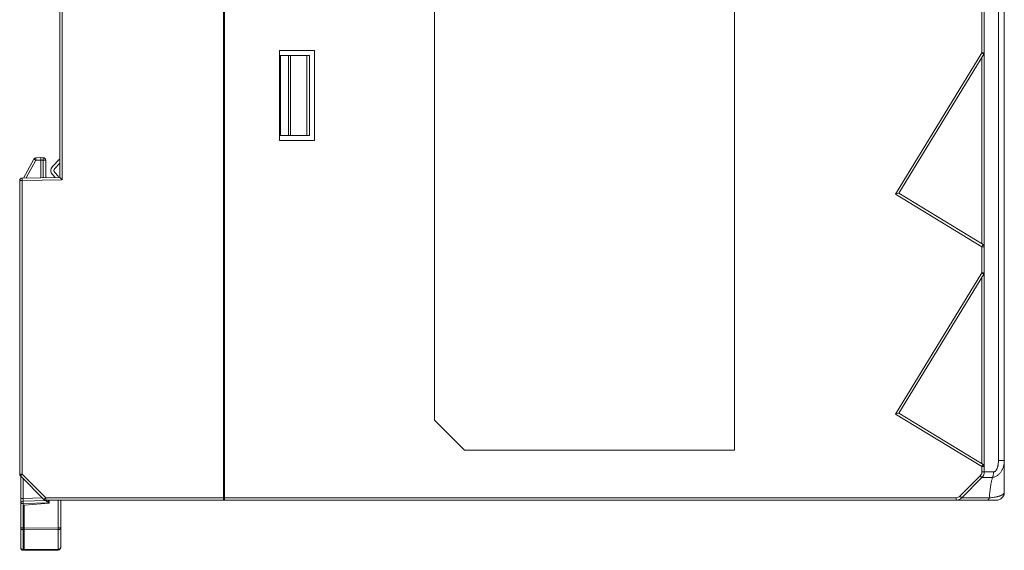
# Model space of a CAD drawing. Units: centimetres. Extents: x 13 to 310, y 2 to 212.
# Drawn here: x 66 to 165, y 75 to 128 of the extents above; entities that cross this region are included whole.
import ezdxf

# ---------------------------------------------------------------- set-up
doc = ezdxf.new("R2010")
doc.units = ezdxf.units.CM
doc.header["$MEASUREMENT"] = 0
doc.layers.add('06___PRT_ALL_SURFS', color=7, linetype='Continuous')

msp = doc.modelspace()

# ---------------------------------------------------------------- linework, layer by layer
at = {"layer": '06___PRT_ALL_SURFS', "lineweight": 9}
for points in [[(86.464, 79.567), (86.464, 79.567), (86.464, 179.567), (86.464, 179.567)], [(86.564, 79.567), (86.564, 79.567), (86.564, 179.567), (86.564, 179.567)], [(164.564, 80.367), (164.564, 80.367), (164.564, 178.767), (164.564, 178.767)], [(162.564, 176.735), (162.564, 176.735), (162.564, 82.398), (162.564, 82.398)], [(163.978, 83.541), (163.978, 83.541), (163.978, 175.592), (163.978, 175.592)], [(70.064, 147.267), (70.064, 147.267), (70.064, 111.867), (70.064, 111.867)], [(70.314, 147.512), (70.314, 147.512), (70.314, 111.621), (70.314, 111.621)], [(137.564, 84.567), (137.564, 84.567), (137.564, 141.567), (137.564, 141.567)], [(107.564, 138.567), (107.564, 138.567), (107.564, 87.567), (107.564, 87.567)], [(162.314, 129.021), (162.314, 129.021), (162.314, 124.33), (162.314, 124.33)], [(92.064, 124.567), (92.064, 124.567), (92.064, 115.567), (92.064, 115.567)], [(95.564, 124.567), (95.564, 124.567), (92.064, 124.567), (92.064, 124.567)], [(95.564, 115.567), (95.564, 115.567), (95.564, 124.567), (95.564, 124.567)], [(153.685, 110.194), (153.685, 110.194), (162.314, 124.33), (162.314, 124.33)], [(154.028, 110.277), (154.028, 110.277), (162.527, 124.2), (162.527, 124.2)], [(162.564, 124.33), (162.564, 124.33), (162.314, 124.33), (162.314, 124.33)], [(162.314, 124.33), (162.314, 124.33), (162.527, 124.2), (162.527, 124.2)], [(162.527, 124.2), (162.551, 124.239), (162.564, 124.284), (162.564, 124.33)], [(95.064, 124.067), (95.064, 124.067), (92.064, 124.067), (92.064, 124.067)], [(92.164, 124.067), (92.164, 124.067), (92.164, 116.067), (92.164, 116.067)], [(92.946, 116.067), (92.946, 116.067), (92.946, 124.067), (92.946, 124.067)], [(93.169, 116.067), (93.169, 116.067), (93.169, 124.067), (93.169, 124.067)], [(94.787, 124.067), (94.787, 124.067), (94.787, 116.067), (94.787, 116.067)], [(95.064, 124.067), (95.064, 124.067), (95.064, 116.067), (95.064, 116.067)], [(162.318, 123.858), (162.318, 123.858), (162.318, 105.217), (162.318, 105.217)], [(95.064, 116.067), (95.064, 116.067), (92.064, 116.067), (92.064, 116.067)], [(92.064, 115.567), (92.064, 115.567), (95.564, 115.567), (95.564, 115.567)], [(67.479, 113.702), (67.479, 113.702), (66.43, 111.803), (66.43, 111.803)], [(66.713, 111.808), (66.713, 111.808), (67.693, 113.582), (67.693, 113.582)], [(67.684, 113.831), (67.598, 113.827), (67.521, 113.778), (67.479, 113.703)], [(67.684, 113.831), (67.684, 113.831), (68.164, 113.856), (68.164, 113.856)], [(67.693, 113.582), (67.693, 113.582), (68.164, 113.606), (68.164, 113.606)], [(68.164, 113.856), (68.164, 113.856), (68.164, 111.833), (68.164, 111.833)], [(68.164, 113.856), (68.164, 113.856), (68.427, 113.842), (68.427, 113.842)], [(68.164, 113.606), (68.164, 113.606), (68.418, 113.593), (68.418, 113.593)], [(68.418, 111.838), (68.418, 111.838), (68.418, 113.593), (68.418, 113.593)], [(68.664, 113.593), (68.664, 113.593), (68.418, 113.593), (68.418, 113.593)], [(68.664, 113.593), (68.664, 113.726), (68.56, 113.835), (68.427, 113.842)], [(68.664, 113.593), (68.664, 113.593), (68.664, 111.842), (68.664, 111.842)], [(69.351, 112.967), (69.351, 112.967), (70.064, 113.725), (70.064, 113.725)], [(70.064, 113.287), (70.064, 113.287), (69.569, 112.762), (69.569, 112.762)], [(69.351, 112.967), (69.133, 112.736), (69.133, 112.376), (69.351, 112.145)], [(69.569, 112.762), (69.461, 112.646), (69.461, 112.466), (69.569, 112.351)], [(69.569, 112.351), (69.569, 112.351), (69.901, 111.998), (69.901, 111.998)], [(66.309, 111.801), (66.173, 111.799), (66.064, 111.688), (66.064, 111.551)], [(66.064, 82.17), (66.064, 82.17), (66.064, 111.551), (66.064, 111.551)], [(66.064, 111.551), (66.064, 111.551), (66.314, 111.551), (66.314, 111.551)], [(70.064, 111.867), (70.064, 111.867), (66.309, 111.801), (66.309, 111.801)], [(66.314, 111.551), (66.314, 111.551), (66.309, 111.801), (66.309, 111.801)], [(70.314, 111.621), (70.314, 111.621), (66.314, 111.551), (66.314, 111.551)], [(66.314, 82.17), (66.314, 82.17), (66.314, 111.551), (66.314, 111.551)], [(69.62, 111.859), (69.62, 111.859), (69.351, 112.145), (69.351, 112.145)], [(69.995, 111.866), (69.97, 111.914), (69.938, 111.959), (69.901, 111.998)], [(70.064, 111.867), (70.064, 111.867), (70.314, 111.621), (70.314, 111.621)], [(154.028, 110.277), (154.028, 110.277), (153.685, 110.194), (153.685, 110.194)], [(162.314, 104.926), (162.314, 104.926), (153.685, 110.194), (153.685, 110.194)], [(162.444, 105.14), (162.444, 105.14), (154.028, 110.277), (154.028, 110.277)], [(86.464, 108.015), (86.464, 108.015), (86.509, 108.016), (86.509, 108.016)], [(86.464, 107.514), (86.464, 107.514), (86.564, 107.518), (86.564, 107.518)], [(86.509, 108.016), (86.528, 108.017), (86.547, 108.018), (86.565, 108.019)], [(162.444, 105.14), (162.444, 105.14), (162.314, 104.926), (162.314, 104.926)], [(162.314, 104.926), (162.314, 104.926), (162.564, 104.926), (162.564, 104.926)], [(162.314, 104.926), (162.314, 104.926), (162.314, 102.33), (162.314, 102.33)], [(162.564, 104.926), (162.564, 105.013), (162.518, 105.094), (162.444, 105.14)], [(86.464, 102.619), (86.464, 102.619), (86.564, 102.616), (86.564, 102.616)], [(86.464, 102.119), (86.464, 102.119), (86.509, 102.117), (86.509, 102.117)], [(86.565, 102.114), (86.547, 102.115), (86.528, 102.116), (86.509, 102.117)], [(153.685, 88.194), (153.685, 88.194), (162.314, 102.33), (162.314, 102.33)], [(154.028, 88.277), (154.028, 88.277), (162.527, 102.2), (162.527, 102.2)], [(162.564, 102.33), (162.564, 102.33), (162.314, 102.33), (162.314, 102.33)], [(162.314, 102.33), (162.314, 102.33), (162.527, 102.2), (162.527, 102.2)], [(162.318, 101.858), (162.318, 101.858), (162.318, 83.217), (162.318, 83.217)], [(162.527, 102.2), (162.551, 102.239), (162.564, 102.284), (162.564, 102.33)], [(154.028, 88.277), (154.028, 88.277), (153.685, 88.194), (153.685, 88.194)], [(162.314, 82.926), (162.314, 82.926), (153.685, 88.194), (153.685, 88.194)], [(162.444, 83.14), (162.444, 83.14), (154.028, 88.277), (154.028, 88.277)], [(110.564, 84.567), (110.564, 84.567), (107.564, 87.567), (107.564, 87.567)], [(110.564, 84.567), (110.564, 84.567), (137.564, 84.567), (137.564, 84.567)], [(162.314, 82.926), (162.314, 82.926), (162.444, 83.14), (162.444, 83.14)], [(162.564, 82.926), (162.564, 82.926), (162.314, 82.926), (162.314, 82.926)], [(162.314, 82.926), (162.314, 82.926), (162.314, 82.398), (162.314, 82.398)], [(162.564, 82.926), (162.564, 83.013), (162.518, 83.094), (162.444, 83.14)], [(163.978, 83.541), (163.978, 83.541), (164.564, 83.541), (164.564, 83.541)], [(66.314, 82.17), (66.314, 82.17), (66.064, 82.17), (66.064, 82.17)], [(66.064, 82.17), (66.064, 82.104), (66.09, 82.04), (66.137, 81.993)], [(66.137, 81.993), (66.137, 81.993), (66.314, 82.17), (66.314, 82.17)], [(66.137, 81.993), (66.137, 81.993), (68.491, 79.64), (68.491, 79.64)], [(66.164, 81.967), (66.164, 81.967), (66.164, 74.812), (66.164, 74.812)], [(66.314, 82.17), (66.314, 82.17), (68.667, 79.817), (68.667, 79.817)], [(162.153, 82.009), (162.153, 82.009), (160.121, 79.978), (160.121, 79.978)], [(162.329, 81.832), (162.329, 81.832), (160.298, 79.801), (160.298, 79.801)], [(162.153, 82.009), (162.256, 82.112), (162.314, 82.252), (162.314, 82.398)], [(162.329, 81.832), (162.329, 81.832), (162.153, 82.009), (162.153, 82.009)], [(162.564, 82.398), (162.564, 82.398), (162.314, 82.398), (162.314, 82.398)], [(162.329, 81.832), (162.479, 81.982), (162.564, 82.186), (162.564, 82.398)], [(66.405, 81.725), (66.405, 81.725), (66.405, 79.727), (66.405, 79.727)], [(68.336, 79.794), (68.336, 79.794), (66.405, 79.727), (66.405, 79.727)], [(68.667, 79.817), (68.667, 79.817), (68.491, 79.64), (68.491, 79.64)], [(68.667, 79.567), (68.667, 79.567), (68.667, 79.817), (68.667, 79.817)], [(68.667, 79.817), (68.667, 79.817), (86.464, 79.817), (86.464, 79.817)], [(86.464, 80.667), (86.464, 80.667), (86.564, 80.667), (86.564, 80.667)], [(159.732, 79.817), (159.732, 79.817), (86.564, 79.817), (86.564, 79.817)], [(159.732, 79.817), (159.878, 79.817), (160.018, 79.875), (160.121, 79.978)], [(159.732, 79.567), (159.732, 79.567), (159.732, 79.817), (159.732, 79.817)], [(159.732, 79.567), (159.945, 79.567), (160.148, 79.651), (160.298, 79.801)], [(160.298, 79.801), (160.298, 79.801), (160.121, 79.978), (160.121, 79.978)], [(163.054, 79.801), (163.054, 79.801), (160.298, 79.801), (160.298, 79.801)], [(163.764, 79.567), (164.206, 79.567), (164.564, 79.925), (164.564, 80.367)], [(66.164, 79.727), (66.164, 79.727), (66.405, 79.727), (66.405, 79.727)], [(66.405, 79.477), (66.27, 79.472), (66.164, 79.362), (66.164, 79.227)], [(66.412, 79.227), (66.412, 79.227), (66.164, 79.227), (66.164, 79.227)], [(68.664, 79.556), (68.664, 79.556), (66.405, 79.477), (66.405, 79.477)], [(66.412, 79.227), (66.412, 79.227), (68.912, 79.314), (68.912, 79.314)], [(66.412, 79.227), (66.412, 79.227), (66.412, 76.795), (66.412, 76.795)], [(66.514, 79.07), (66.514, 79.07), (69.014, 79.288), (69.014, 79.288)], [(66.514, 79.07), (66.514, 79.07), (66.514, 76.788), (66.514, 76.788)], [(68.491, 79.64), (68.537, 79.593), (68.601, 79.567), (68.667, 79.567)], [(68.667, 79.567), (68.667, 79.567), (86.464, 79.567), (86.464, 79.567)], [(68.912, 79.567), (68.912, 79.567), (68.912, 79.314), (68.912, 79.314)], [(69.014, 79.567), (69.014, 79.567), (69.014, 79.288), (69.014, 79.288)], [(69.014, 79.288), (69.014, 79.288), (69.014, 79.288), (69.014, 79.288)], [(69.916, 76.8), (69.916, 76.8), (69.916, 79.567), (69.916, 79.567)], [(70.164, 79.567), (70.164, 79.567), (70.164, 74.836), (70.164, 74.836)], [(163.764, 79.567), (163.764, 79.567), (86.564, 79.567), (86.564, 79.567)], [(66.164, 76.795), (66.164, 76.795), (66.412, 76.795), (66.412, 76.795)], [(66.412, 76.795), (66.408, 76.736), (66.404, 76.677), (66.401, 76.618)], [(66.401, 76.618), (66.401, 76.618), (66.401, 74.635), (66.401, 74.635)], [(66.401, 76.618), (66.401, 76.618), (66.514, 76.611), (66.514, 76.611)], [(66.514, 76.788), (66.514, 76.788), (66.412, 76.795), (66.412, 76.795)], [(69.916, 76.8), (69.916, 76.8), (66.514, 76.788), (66.514, 76.788)], [(66.514, 76.611), (66.514, 76.611), (69.916, 76.623), (69.916, 76.623)], [(66.514, 76.611), (66.514, 76.611), (66.514, 74.629), (66.514, 74.629)], [(69.916, 76.8), (69.916, 76.8), (70.164, 76.8), (70.164, 76.8)], [(69.916, 76.623), (69.916, 76.682), (69.916, 76.741), (69.916, 76.8)], [(69.916, 74.659), (69.916, 74.659), (69.916, 76.623), (69.916, 76.623)], [(66.164, 74.812), (66.164, 74.679), (66.268, 74.569), (66.401, 74.562)], [(66.514, 74.629), (66.514, 74.629), (66.401, 74.635), (66.401, 74.635)], [(66.401, 74.562), (66.401, 74.562), (66.514, 74.556), (66.514, 74.556)], [(69.916, 74.659), (69.916, 74.659), (66.514, 74.629), (66.514, 74.629)], [(66.514, 74.556), (66.514, 74.556), (66.514, 74.629), (66.514, 74.629)], [(66.514, 74.556), (66.514, 74.556), (69.916, 74.586), (69.916, 74.586)], [(69.916, 74.586), (70.053, 74.587), (70.164, 74.699), (70.164, 74.836)]]:
    msp.add_open_spline(points, degree=3, dxfattribs=at)
for points, knots in [([(67.693, 113.582), (67.679, 113.589), (67.665, 113.597), (67.651, 113.605), (67.651, 113.605), (67.638, 113.612), (67.624, 113.62), (67.611, 113.627), (67.611, 113.627), (67.604, 113.631), (67.598, 113.634), (67.592, 113.638), (67.592, 113.638), (67.585, 113.641), (67.579, 113.645), (67.573, 113.648), (67.573, 113.648), (67.568, 113.651), (67.562, 113.654), (67.557, 113.658), (67.557, 113.658), (67.551, 113.661), (67.546, 113.663), (67.541, 113.666), (67.541, 113.666), (67.536, 113.669), (67.532, 113.672), (67.527, 113.674), (67.527, 113.674), (67.523, 113.677), (67.519, 113.679), (67.514, 113.681), (67.514, 113.681), (67.511, 113.683), (67.507, 113.686), (67.504, 113.688), (67.504, 113.688), (67.502, 113.688), (67.501, 113.689), (67.499, 113.69), (67.499, 113.69), (67.498, 113.691), (67.496, 113.692), (67.495, 113.693), (67.495, 113.693), (67.494, 113.693), (67.492, 113.694), (67.491, 113.695), (67.491, 113.695), (67.49, 113.695), (67.489, 113.696), (67.488, 113.697), (67.488, 113.697), (67.487, 113.697), (67.486, 113.698), (67.485, 113.698), (67.485, 113.698), (67.484, 113.699), (67.484, 113.699), (67.483, 113.7), (67.483, 113.7), (67.482, 113.7), (67.482, 113.701), (67.481, 113.701), (67.481, 113.701), (67.481, 113.701), (67.481, 113.701), (67.48, 113.701), (67.48, 113.701), (67.48, 113.701), (67.48, 113.702), (67.48, 113.702), (67.48, 113.702), (67.48, 113.702), (67.479, 113.702), (67.479, 113.702), (67.479, 113.702), (67.479, 113.702), (67.479, 113.702), (67.479, 113.702), (67.479, 113.702), (67.479, 113.702), (67.479, 113.702), (67.479, 113.702), (67.479, 113.702), (67.479, 113.702), (67.479, 113.702), (67.479, 113.702)], [0, 0, 0, 0, 0.043478, 0.043478, 0.043478, 0.043478, 0.086957, 0.086957, 0.086957, 0.086957, 0.130435, 0.130435, 0.130435, 0.130435, 0.173913, 0.173913, 0.173913, 0.173913, 0.217391, 0.217391, 0.217391, 0.217391, 0.26087, 0.26087, 0.26087, 0.26087, 0.304348, 0.304348, 0.304348, 0.304348, 0.347826, 0.347826, 0.347826, 0.347826, 0.391304, 0.391304, 0.391304, 0.391304, 0.434783, 0.434783, 0.434783, 0.434783, 0.478261, 0.478261, 0.478261, 0.478261, 0.521739, 0.521739, 0.521739, 0.521739, 0.565217, 0.565217, 0.565217, 0.565217, 0.608696, 0.608696, 0.608696, 0.608696, 0.652174, 0.652174, 0.652174, 0.652174, 0.695652, 0.695652, 0.695652, 0.695652, 0.73913, 0.73913, 0.73913, 0.73913, 0.782609, 0.782609, 0.782609, 0.782609, 0.826087, 0.826087, 0.826087, 0.826087, 0.869565, 0.869565, 0.869565, 0.869565, 0.913043, 0.913043, 0.913043, 0.913043, 1, 1, 1, 1]), ([(67.684, 113.831), (67.684, 113.831), (67.684, 113.831), (67.684, 113.831), (67.684, 113.831), (67.684, 113.831), (67.684, 113.831), (67.684, 113.831), (67.684, 113.831), (67.684, 113.83), (67.684, 113.83), (67.684, 113.83), (67.684, 113.83), (67.684, 113.829), (67.684, 113.829), (67.684, 113.828), (67.684, 113.828), (67.684, 113.828), (67.684, 113.827), (67.684, 113.826), (67.684, 113.826), (67.684, 113.825), (67.684, 113.824), (67.684, 113.824), (67.684, 113.824), (67.684, 113.822), (67.684, 113.821), (67.684, 113.82), (67.684, 113.82), (67.684, 113.819), (67.684, 113.818), (67.684, 113.816), (67.684, 113.816), (67.684, 113.815), (67.684, 113.813), (67.684, 113.812), (67.684, 113.812), (67.684, 113.809), (67.684, 113.805), (67.684, 113.802), (67.684, 113.802), (67.684, 113.797), (67.684, 113.793), (67.684, 113.789), (67.684, 113.789), (67.684, 113.784), (67.684, 113.779), (67.685, 113.774), (67.685, 113.774), (67.685, 113.769), (67.685, 113.763), (67.685, 113.758), (67.685, 113.758), (67.685, 113.752), (67.686, 113.746), (67.686, 113.74), (67.686, 113.74), (67.686, 113.733), (67.686, 113.727), (67.687, 113.72), (67.687, 113.72), (67.687, 113.713), (67.687, 113.706), (67.687, 113.699), (67.687, 113.699), (67.688, 113.692), (67.688, 113.684), (67.688, 113.677), (67.688, 113.677), (67.689, 113.661), (67.69, 113.646), (67.691, 113.63), (67.691, 113.63), (67.691, 113.614), (67.692, 113.598), (67.693, 113.582)], [0, 0, 0, 0, 0.05, 0.05, 0.05, 0.05, 0.1, 0.1, 0.1, 0.1, 0.15, 0.15, 0.15, 0.15, 0.2, 0.2, 0.2, 0.2, 0.25, 0.25, 0.25, 0.25, 0.3, 0.3, 0.3, 0.3, 0.35, 0.35, 0.35, 0.35, 0.4, 0.4, 0.4, 0.4, 0.45, 0.45, 0.45, 0.45, 0.5, 0.5, 0.5, 0.5, 0.55, 0.55, 0.55, 0.55, 0.6, 0.6, 0.6, 0.6, 0.65, 0.65, 0.65, 0.65, 0.7, 0.7, 0.7, 0.7, 0.75, 0.75, 0.75, 0.75, 0.8, 0.8, 0.8, 0.8, 0.85, 0.85, 0.85, 0.85, 0.9, 0.9, 0.9, 0.9, 1, 1, 1, 1]), ([(68.418, 113.593), (68.419, 113.609), (68.42, 113.625), (68.421, 113.641), (68.421, 113.641), (68.422, 113.657), (68.422, 113.673), (68.423, 113.688), (68.423, 113.688), (68.423, 113.696), (68.424, 113.703), (68.424, 113.71), (68.424, 113.71), (68.424, 113.717), (68.425, 113.724), (68.425, 113.732), (68.425, 113.732), (68.425, 113.738), (68.425, 113.745), (68.426, 113.751), (68.426, 113.751), (68.426, 113.757), (68.426, 113.763), (68.426, 113.769), (68.426, 113.769), (68.427, 113.775), (68.427, 113.78), (68.427, 113.786), (68.427, 113.786), (68.427, 113.791), (68.427, 113.795), (68.427, 113.8), (68.427, 113.8), (68.427, 113.804), (68.427, 113.809), (68.428, 113.813), (68.428, 113.813), (68.428, 113.816), (68.428, 113.82), (68.428, 113.823), (68.428, 113.823), (68.428, 113.825), (68.428, 113.826), (68.428, 113.828), (68.428, 113.828), (68.428, 113.829), (68.428, 113.83), (68.428, 113.832), (68.428, 113.832), (68.428, 113.833), (68.428, 113.834), (68.428, 113.835), (68.428, 113.835), (68.428, 113.836), (68.428, 113.837), (68.428, 113.838), (68.428, 113.838), (68.428, 113.838), (68.428, 113.839), (68.428, 113.84), (68.428, 113.84), (68.428, 113.84), (68.427, 113.841), (68.427, 113.841), (68.427, 113.841), (68.427, 113.841), (68.427, 113.842), (68.427, 113.842), (68.427, 113.842), (68.427, 113.842), (68.427, 113.842), (68.427, 113.842), (68.427, 113.842), (68.427, 113.842), (68.427, 113.842), (68.427, 113.842)], [0, 0, 0, 0, 0.05, 0.05, 0.05, 0.05, 0.1, 0.1, 0.1, 0.1, 0.15, 0.15, 0.15, 0.15, 0.2, 0.2, 0.2, 0.2, 0.25, 0.25, 0.25, 0.25, 0.3, 0.3, 0.3, 0.3, 0.35, 0.35, 0.35, 0.35, 0.4, 0.4, 0.4, 0.4, 0.45, 0.45, 0.45, 0.45, 0.5, 0.5, 0.5, 0.5, 0.55, 0.55, 0.55, 0.55, 0.6, 0.6, 0.6, 0.6, 0.65, 0.65, 0.65, 0.65, 0.7, 0.7, 0.7, 0.7, 0.75, 0.75, 0.75, 0.75, 0.8, 0.8, 0.8, 0.8, 0.85, 0.85, 0.85, 0.85, 0.9, 0.9, 0.9, 0.9, 1, 1, 1, 1]), ([(163.365, 81.832), (163.41, 81.839), (163.454, 81.848), (163.497, 81.859), (163.497, 81.859), (163.541, 81.871), (163.584, 81.885), (163.626, 81.902), (163.626, 81.902), (163.669, 81.919), (163.71, 81.939), (163.751, 81.96), (163.751, 81.96), (163.791, 81.982), (163.831, 82.007), (163.869, 82.033), (163.869, 82.033), (163.945, 82.086), (164.016, 82.148), (164.081, 82.216), (164.081, 82.216), (164.113, 82.25), (164.144, 82.286), (164.173, 82.323), (164.173, 82.323), (164.202, 82.36), (164.23, 82.399), (164.256, 82.439), (164.256, 82.439), (164.308, 82.519), (164.353, 82.603), (164.392, 82.691), (164.392, 82.691), (164.411, 82.735), (164.429, 82.78), (164.445, 82.825), (164.445, 82.825), (164.461, 82.87), (164.475, 82.917), (164.488, 82.963), (164.488, 82.963), (164.513, 83.057), (164.532, 83.152), (164.545, 83.249), (164.545, 83.249), (164.558, 83.346), (164.564, 83.443), (164.564, 83.541)], [0, 0, 0, 0, 0.076923, 0.076923, 0.076923, 0.076923, 0.153846, 0.153846, 0.153846, 0.153846, 0.230769, 0.230769, 0.230769, 0.230769, 0.307692, 0.307692, 0.307692, 0.307692, 0.384615, 0.384615, 0.384615, 0.384615, 0.461538, 0.461538, 0.461538, 0.461538, 0.538462, 0.538462, 0.538462, 0.538462, 0.615385, 0.615385, 0.615385, 0.615385, 0.692308, 0.692308, 0.692308, 0.692308, 0.769231, 0.769231, 0.769231, 0.769231, 0.846154, 0.846154, 0.846154, 0.846154, 1, 1, 1, 1]), ([(163.498, 82.398), (163.51, 82.398), (163.522, 82.399), (163.533, 82.401), (163.533, 82.401), (163.545, 82.403), (163.557, 82.406), (163.569, 82.41), (163.569, 82.41), (163.581, 82.415), (163.592, 82.42), (163.603, 82.426), (163.603, 82.426), (163.615, 82.432), (163.626, 82.438), (163.636, 82.446), (163.636, 82.446), (163.647, 82.454), (163.657, 82.462), (163.667, 82.471), (163.667, 82.471), (163.677, 82.48), (163.686, 82.489), (163.696, 82.499), (163.696, 82.499), (163.705, 82.509), (163.714, 82.52), (163.722, 82.53), (163.722, 82.53), (163.731, 82.541), (163.739, 82.552), (163.747, 82.563), (163.747, 82.563), (163.754, 82.575), (163.762, 82.587), (163.769, 82.598), (163.769, 82.598), (163.776, 82.61), (163.783, 82.622), (163.79, 82.635), (163.79, 82.635), (163.803, 82.659), (163.816, 82.684), (163.827, 82.71), (163.827, 82.71), (163.839, 82.736), (163.849, 82.762), (163.859, 82.788), (163.859, 82.788), (163.869, 82.815), (163.878, 82.842), (163.886, 82.869), (163.886, 82.869), (163.894, 82.896), (163.902, 82.923), (163.909, 82.95), (163.909, 82.95), (163.916, 82.978), (163.922, 83.005), (163.928, 83.033), (163.928, 83.033), (163.934, 83.061), (163.939, 83.089), (163.944, 83.117), (163.944, 83.117), (163.949, 83.145), (163.953, 83.173), (163.956, 83.201), (163.956, 83.201), (163.964, 83.257), (163.969, 83.314), (163.973, 83.371), (163.973, 83.371), (163.976, 83.427), (163.978, 83.484), (163.978, 83.541)], [0, 0, 0, 0, 0.05, 0.05, 0.05, 0.05, 0.1, 0.1, 0.1, 0.1, 0.15, 0.15, 0.15, 0.15, 0.2, 0.2, 0.2, 0.2, 0.25, 0.25, 0.25, 0.25, 0.3, 0.3, 0.3, 0.3, 0.35, 0.35, 0.35, 0.35, 0.4, 0.4, 0.4, 0.4, 0.45, 0.45, 0.45, 0.45, 0.5, 0.5, 0.5, 0.5, 0.55, 0.55, 0.55, 0.55, 0.6, 0.6, 0.6, 0.6, 0.65, 0.65, 0.65, 0.65, 0.7, 0.7, 0.7, 0.7, 0.75, 0.75, 0.75, 0.75, 0.8, 0.8, 0.8, 0.8, 0.85, 0.85, 0.85, 0.85, 0.9, 0.9, 0.9, 0.9, 1, 1, 1, 1]), ([(162.329, 81.832), (162.329, 81.832), (162.329, 81.832), (162.33, 81.832), (162.33, 81.832), (162.33, 81.832), (162.33, 81.832), (162.33, 81.832), (162.33, 81.832), (162.33, 81.832), (162.331, 81.832), (162.331, 81.832), (162.331, 81.832), (162.332, 81.832), (162.333, 81.832), (162.334, 81.832), (162.334, 81.832), (162.336, 81.832), (162.337, 81.832), (162.338, 81.832), (162.338, 81.832), (162.34, 81.832), (162.342, 81.832), (162.344, 81.832), (162.344, 81.832), (162.346, 81.832), (162.348, 81.832), (162.35, 81.832), (162.35, 81.832), (162.353, 81.832), (162.356, 81.832), (162.359, 81.832), (162.359, 81.832), (162.362, 81.832), (162.365, 81.832), (162.368, 81.832), (162.368, 81.832), (162.377, 81.832), (162.385, 81.833), (162.393, 81.833), (162.393, 81.833), (162.404, 81.833), (162.414, 81.833), (162.425, 81.833), (162.425, 81.833), (162.438, 81.833), (162.452, 81.833), (162.465, 81.833), (162.465, 81.833), (162.481, 81.833), (162.498, 81.832), (162.514, 81.832), (162.514, 81.832), (162.534, 81.832), (162.554, 81.832), (162.574, 81.832), (162.574, 81.832), (162.598, 81.832), (162.621, 81.832), (162.645, 81.832), (162.645, 81.832), (162.673, 81.832), (162.7, 81.832), (162.728, 81.832), (162.728, 81.832), (162.744, 81.832), (162.759, 81.832), (162.775, 81.832), (162.775, 81.832), (162.791, 81.832), (162.808, 81.832), (162.825, 81.832), (162.825, 81.832), (162.843, 81.832), (162.861, 81.832), (162.879, 81.832), (162.879, 81.832), (162.898, 81.832), (162.917, 81.832), (162.937, 81.832), (162.937, 81.832), (162.979, 81.832), (163.021, 81.832), (163.064, 81.832), (163.064, 81.832), (163.112, 81.832), (163.159, 81.832), (163.207, 81.832), (163.207, 81.832), (163.26, 81.832), (163.312, 81.832), (163.365, 81.832)], [0, 0, 0, 0, 0.041667, 0.041667, 0.041667, 0.041667, 0.083333, 0.083333, 0.083333, 0.083333, 0.125, 0.125, 0.125, 0.125, 0.166667, 0.166667, 0.166667, 0.166667, 0.208333, 0.208333, 0.208333, 0.208333, 0.25, 0.25, 0.25, 0.25, 0.291667, 0.291667, 0.291667, 0.291667, 0.333333, 0.333333, 0.333333, 0.333333, 0.375, 0.375, 0.375, 0.375, 0.416667, 0.416667, 0.416667, 0.416667, 0.458333, 0.458333, 0.458333, 0.458333, 0.5, 0.5, 0.5, 0.5, 0.541667, 0.541667, 0.541667, 0.541667, 0.583333, 0.583333, 0.583333, 0.583333, 0.625, 0.625, 0.625, 0.625, 0.666667, 0.666667, 0.666667, 0.666667, 0.708333, 0.708333, 0.708333, 0.708333, 0.75, 0.75, 0.75, 0.75, 0.791667, 0.791667, 0.791667, 0.791667, 0.833333, 0.833333, 0.833333, 0.833333, 0.875, 0.875, 0.875, 0.875, 0.916667, 0.916667, 0.916667, 0.916667, 1, 1, 1, 1]), ([(162.564, 82.398), (162.564, 82.398), (162.564, 82.398), (162.564, 82.398), (162.564, 82.398), (162.565, 82.398), (162.565, 82.398), (162.566, 82.398), (162.566, 82.398), (162.566, 82.398), (162.567, 82.398), (162.568, 82.398), (162.568, 82.398), (162.569, 82.397), (162.57, 82.397), (162.572, 82.397), (162.572, 82.397), (162.573, 82.397), (162.575, 82.397), (162.576, 82.397), (162.576, 82.397), (162.578, 82.397), (162.58, 82.397), (162.582, 82.397), (162.582, 82.397), (162.585, 82.397), (162.587, 82.397), (162.589, 82.398), (162.589, 82.398), (162.592, 82.398), (162.595, 82.398), (162.598, 82.398), (162.598, 82.398), (162.605, 82.398), (162.612, 82.398), (162.62, 82.398), (162.62, 82.398), (162.629, 82.398), (162.638, 82.399), (162.648, 82.399), (162.648, 82.399), (162.66, 82.399), (162.671, 82.399), (162.683, 82.398), (162.683, 82.398), (162.698, 82.398), (162.712, 82.398), (162.727, 82.398), (162.727, 82.398), (162.744, 82.398), (162.762, 82.398), (162.78, 82.398), (162.78, 82.398), (162.801, 82.398), (162.822, 82.398), (162.843, 82.398), (162.843, 82.398), (162.867, 82.398), (162.892, 82.398), (162.917, 82.398), (162.917, 82.398), (162.931, 82.398), (162.945, 82.398), (162.958, 82.398), (162.958, 82.398), (162.974, 82.398), (162.989, 82.398), (163.004, 82.398), (163.004, 82.398), (163.037, 82.398), (163.071, 82.398), (163.104, 82.398), (163.104, 82.398), (163.143, 82.398), (163.181, 82.398), (163.22, 82.398), (163.22, 82.398), (163.264, 82.398), (163.308, 82.398), (163.352, 82.398), (163.352, 82.398), (163.4, 82.398), (163.449, 82.398), (163.498, 82.398)], [0, 0, 0, 0, 0.045455, 0.045455, 0.045455, 0.045455, 0.090909, 0.090909, 0.090909, 0.090909, 0.136364, 0.136364, 0.136364, 0.136364, 0.181818, 0.181818, 0.181818, 0.181818, 0.227273, 0.227273, 0.227273, 0.227273, 0.272727, 0.272727, 0.272727, 0.272727, 0.318182, 0.318182, 0.318182, 0.318182, 0.363636, 0.363636, 0.363636, 0.363636, 0.409091, 0.409091, 0.409091, 0.409091, 0.454545, 0.454545, 0.454545, 0.454545, 0.5, 0.5, 0.5, 0.5, 0.545455, 0.545455, 0.545455, 0.545455, 0.590909, 0.590909, 0.590909, 0.590909, 0.636364, 0.636364, 0.636364, 0.636364, 0.681818, 0.681818, 0.681818, 0.681818, 0.727273, 0.727273, 0.727273, 0.727273, 0.772727, 0.772727, 0.772727, 0.772727, 0.818182, 0.818182, 0.818182, 0.818182, 0.863636, 0.863636, 0.863636, 0.863636, 0.909091, 0.909091, 0.909091, 0.909091, 1, 1, 1, 1]), ([(163.365, 81.832), (163.344, 81.749), (163.324, 81.665), (163.305, 81.58), (163.305, 81.58), (163.296, 81.538), (163.288, 81.496), (163.279, 81.454), (163.279, 81.454), (163.271, 81.412), (163.263, 81.37), (163.255, 81.328), (163.255, 81.328), (163.247, 81.286), (163.239, 81.244), (163.232, 81.201), (163.232, 81.201), (163.225, 81.159), (163.217, 81.117), (163.211, 81.075), (163.211, 81.075), (163.204, 81.032), (163.197, 80.99), (163.19, 80.948), (163.19, 80.948), (163.184, 80.905), (163.178, 80.863), (163.172, 80.821), (163.172, 80.821), (163.159, 80.736), (163.148, 80.651), (163.137, 80.566), (163.137, 80.566), (163.126, 80.482), (163.116, 80.397), (163.106, 80.312), (163.106, 80.312), (163.087, 80.142), (163.07, 79.971), (163.054, 79.801)], [0, 0, 0, 0, 0.090909, 0.090909, 0.090909, 0.090909, 0.181818, 0.181818, 0.181818, 0.181818, 0.272727, 0.272727, 0.272727, 0.272727, 0.363636, 0.363636, 0.363636, 0.363636, 0.454545, 0.454545, 0.454545, 0.454545, 0.545455, 0.545455, 0.545455, 0.545455, 0.636364, 0.636364, 0.636364, 0.636364, 0.727273, 0.727273, 0.727273, 0.727273, 0.818182, 0.818182, 0.818182, 0.818182, 1, 1, 1, 1]), ([(163.498, 82.398), (163.498, 82.346), (163.495, 82.294), (163.489, 82.242), (163.489, 82.242), (163.483, 82.192), (163.475, 82.141), (163.463, 82.092), (163.463, 82.092), (163.452, 82.045), (163.438, 81.999), (163.421, 81.954), (163.421, 81.954), (163.413, 81.932), (163.405, 81.911), (163.395, 81.891), (163.395, 81.891), (163.386, 81.871), (163.376, 81.851), (163.365, 81.832)], [0, 0, 0, 0, 0.166667, 0.166667, 0.166667, 0.166667, 0.333333, 0.333333, 0.333333, 0.333333, 0.5, 0.5, 0.5, 0.5, 0.666667, 0.666667, 0.666667, 0.666667, 1, 1, 1, 1]), ([(162.858, 79.567), (162.867, 79.567), (162.876, 79.568), (162.885, 79.571), (162.885, 79.571), (162.895, 79.573), (162.904, 79.577), (162.912, 79.582), (162.912, 79.582), (162.922, 79.587), (162.93, 79.594), (162.939, 79.601), (162.939, 79.601), (162.948, 79.609), (162.956, 79.618), (162.964, 79.628), (162.964, 79.628), (162.973, 79.638), (162.981, 79.649), (162.989, 79.661), (162.989, 79.661), (162.997, 79.674), (163.005, 79.688), (163.012, 79.702), (163.012, 79.702), (163.02, 79.717), (163.027, 79.732), (163.034, 79.748), (163.034, 79.748), (163.041, 79.766), (163.048, 79.783), (163.054, 79.801)], [0, 0, 0, 0, 0.111111, 0.111111, 0.111111, 0.111111, 0.222222, 0.222222, 0.222222, 0.222222, 0.333333, 0.333333, 0.333333, 0.333333, 0.444444, 0.444444, 0.444444, 0.444444, 0.555556, 0.555556, 0.555556, 0.555556, 0.666667, 0.666667, 0.666667, 0.666667, 0.777778, 0.777778, 0.777778, 0.777778, 1, 1, 1, 1]), ([(164.564, 80.367), (164.564, 80.359), (164.563, 80.352), (164.562, 80.344), (164.562, 80.344), (164.561, 80.337), (164.56, 80.329), (164.558, 80.322), (164.558, 80.322), (164.554, 80.306), (164.547, 80.291), (164.54, 80.277), (164.54, 80.277), (164.531, 80.261), (164.521, 80.246), (164.509, 80.233), (164.509, 80.233), (164.497, 80.217), (164.482, 80.202), (164.467, 80.189), (164.467, 80.189), (164.45, 80.173), (164.432, 80.159), (164.413, 80.146), (164.413, 80.146), (164.391, 80.13), (164.369, 80.116), (164.346, 80.103), (164.346, 80.103), (164.321, 80.089), (164.295, 80.075), (164.268, 80.063), (164.268, 80.063), (164.238, 80.048), (164.208, 80.035), (164.177, 80.023), (164.177, 80.023), (164.143, 80.01), (164.109, 79.997), (164.075, 79.986), (164.075, 79.986), (164.037, 79.973), (163.999, 79.961), (163.96, 79.95), (163.96, 79.95), (163.919, 79.938), (163.877, 79.927), (163.835, 79.917), (163.835, 79.917), (163.789, 79.906), (163.743, 79.896), (163.698, 79.887), (163.698, 79.887), (163.597, 79.866), (163.495, 79.85), (163.393, 79.836), (163.393, 79.836), (163.338, 79.829), (163.282, 79.822), (163.227, 79.816), (163.227, 79.816), (163.169, 79.81), (163.112, 79.805), (163.054, 79.801)], [0, 0, 0, 0, 0.058824, 0.058824, 0.058824, 0.058824, 0.117647, 0.117647, 0.117647, 0.117647, 0.176471, 0.176471, 0.176471, 0.176471, 0.235294, 0.235294, 0.235294, 0.235294, 0.294118, 0.294118, 0.294118, 0.294118, 0.352941, 0.352941, 0.352941, 0.352941, 0.411765, 0.411765, 0.411765, 0.411765, 0.470588, 0.470588, 0.470588, 0.470588, 0.529412, 0.529412, 0.529412, 0.529412, 0.588235, 0.588235, 0.588235, 0.588235, 0.647059, 0.647059, 0.647059, 0.647059, 0.705882, 0.705882, 0.705882, 0.705882, 0.764706, 0.764706, 0.764706, 0.764706, 0.823529, 0.823529, 0.823529, 0.823529, 0.882353, 0.882353, 0.882353, 0.882353, 1, 1, 1, 1]), ([(66.405, 79.477), (66.405, 79.477), (66.405, 79.477), (66.405, 79.477), (66.405, 79.477), (66.404, 79.478), (66.404, 79.478), (66.404, 79.478), (66.404, 79.478), (66.404, 79.478), (66.404, 79.478), (66.404, 79.478), (66.404, 79.478), (66.404, 79.479), (66.404, 79.479), (66.404, 79.48), (66.404, 79.48), (66.404, 79.481), (66.404, 79.481), (66.403, 79.482), (66.403, 79.482), (66.403, 79.484), (66.403, 79.486), (66.403, 79.488), (66.403, 79.488), (66.403, 79.491), (66.402, 79.494), (66.402, 79.497), (66.402, 79.497), (66.402, 79.5), (66.402, 79.504), (66.402, 79.508), (66.402, 79.508), (66.402, 79.512), (66.402, 79.516), (66.402, 79.52), (66.402, 79.52), (66.402, 79.525), (66.402, 79.53), (66.402, 79.535), (66.402, 79.535), (66.401, 79.54), (66.401, 79.545), (66.401, 79.551), (66.401, 79.551), (66.401, 79.557), (66.401, 79.563), (66.402, 79.569), (66.402, 79.569), (66.402, 79.575), (66.402, 79.582), (66.402, 79.588), (66.402, 79.588), (66.402, 79.602), (66.402, 79.616), (66.402, 79.63), (66.402, 79.63), (66.403, 79.646), (66.403, 79.662), (66.403, 79.677), (66.403, 79.677), (66.404, 79.694), (66.404, 79.71), (66.405, 79.727)], [0, 0, 0, 0, 0.058824, 0.058824, 0.058824, 0.058824, 0.117647, 0.117647, 0.117647, 0.117647, 0.176471, 0.176471, 0.176471, 0.176471, 0.235294, 0.235294, 0.235294, 0.235294, 0.294118, 0.294118, 0.294118, 0.294118, 0.352941, 0.352941, 0.352941, 0.352941, 0.411765, 0.411765, 0.411765, 0.411765, 0.470588, 0.470588, 0.470588, 0.470588, 0.529412, 0.529412, 0.529412, 0.529412, 0.588235, 0.588235, 0.588235, 0.588235, 0.647059, 0.647059, 0.647059, 0.647059, 0.705882, 0.705882, 0.705882, 0.705882, 0.764706, 0.764706, 0.764706, 0.764706, 0.823529, 0.823529, 0.823529, 0.823529, 0.882353, 0.882353, 0.882353, 0.882353, 1, 1, 1, 1]), ([(66.405, 79.477), (66.405, 79.477), (66.405, 79.477), (66.405, 79.477), (66.405, 79.477), (66.405, 79.477), (66.405, 79.477), (66.405, 79.477), (66.405, 79.477), (66.405, 79.477), (66.405, 79.476), (66.405, 79.476), (66.405, 79.476), (66.405, 79.476), (66.405, 79.476), (66.405, 79.476), (66.405, 79.476), (66.405, 79.476), (66.405, 79.475), (66.405, 79.475), (66.405, 79.475), (66.405, 79.475), (66.405, 79.475), (66.405, 79.474), (66.405, 79.474), (66.405, 79.474), (66.405, 79.473), (66.405, 79.472), (66.405, 79.472), (66.405, 79.471), (66.405, 79.47), (66.405, 79.469), (66.405, 79.469), (66.405, 79.468), (66.405, 79.467), (66.405, 79.466), (66.405, 79.466), (66.405, 79.465), (66.405, 79.464), (66.405, 79.462), (66.405, 79.462), (66.405, 79.461), (66.405, 79.459), (66.405, 79.458), (66.405, 79.458), (66.405, 79.456), (66.405, 79.455), (66.405, 79.453), (66.405, 79.453), (66.405, 79.451), (66.405, 79.449), (66.405, 79.447), (66.405, 79.447), (66.405, 79.443), (66.405, 79.439), (66.405, 79.435), (66.405, 79.435), (66.405, 79.43), (66.405, 79.425), (66.406, 79.42), (66.406, 79.42), (66.406, 79.415), (66.406, 79.409), (66.406, 79.404), (66.406, 79.404), (66.406, 79.398), (66.406, 79.392), (66.407, 79.386), (66.407, 79.386), (66.407, 79.379), (66.407, 79.373), (66.407, 79.366), (66.407, 79.366), (66.407, 79.359), (66.407, 79.352), (66.408, 79.345), (66.408, 79.345), (66.408, 79.337), (66.408, 79.33), (66.408, 79.323), (66.408, 79.323), (66.409, 79.307), (66.409, 79.291), (66.41, 79.276), (66.41, 79.276), (66.41, 79.259), (66.411, 79.243), (66.412, 79.227)], [0, 0, 0, 0, 0.043478, 0.043478, 0.043478, 0.043478, 0.086957, 0.086957, 0.086957, 0.086957, 0.130435, 0.130435, 0.130435, 0.130435, 0.173913, 0.173913, 0.173913, 0.173913, 0.217391, 0.217391, 0.217391, 0.217391, 0.26087, 0.26087, 0.26087, 0.26087, 0.304348, 0.304348, 0.304348, 0.304348, 0.347826, 0.347826, 0.347826, 0.347826, 0.391304, 0.391304, 0.391304, 0.391304, 0.434783, 0.434783, 0.434783, 0.434783, 0.478261, 0.478261, 0.478261, 0.478261, 0.521739, 0.521739, 0.521739, 0.521739, 0.565217, 0.565217, 0.565217, 0.565217, 0.608696, 0.608696, 0.608696, 0.608696, 0.652174, 0.652174, 0.652174, 0.652174, 0.695652, 0.695652, 0.695652, 0.695652, 0.73913, 0.73913, 0.73913, 0.73913, 0.782609, 0.782609, 0.782609, 0.782609, 0.826087, 0.826087, 0.826087, 0.826087, 0.869565, 0.869565, 0.869565, 0.869565, 0.913043, 0.913043, 0.913043, 0.913043, 1, 1, 1, 1]), ([(68.664, 79.556), (68.664, 79.556), (68.664, 79.556), (68.664, 79.556), (68.664, 79.556), (68.664, 79.556), (68.664, 79.556), (68.664, 79.556), (68.664, 79.556), (68.664, 79.556), (68.664, 79.556), (68.664, 79.556), (68.664, 79.556), (68.664, 79.556), (68.664, 79.556), (68.664, 79.556), (68.664, 79.556), (68.664, 79.555), (68.664, 79.555), (68.665, 79.555), (68.665, 79.555), (68.665, 79.555), (68.665, 79.555), (68.665, 79.554), (68.665, 79.554), (68.665, 79.554), (68.666, 79.554), (68.666, 79.554), (68.666, 79.554), (68.666, 79.553), (68.666, 79.553), (68.667, 79.553), (68.667, 79.553), (68.667, 79.552), (68.668, 79.552), (68.668, 79.552), (68.668, 79.552), (68.668, 79.551), (68.669, 79.551), (68.669, 79.55), (68.669, 79.55), (68.67, 79.549), (68.671, 79.548), (68.672, 79.547), (68.672, 79.547), (68.673, 79.546), (68.674, 79.545), (68.676, 79.544), (68.676, 79.544), (68.677, 79.543), (68.678, 79.541), (68.68, 79.54), (68.68, 79.54), (68.681, 79.538), (68.683, 79.537), (68.684, 79.535), (68.684, 79.535), (68.686, 79.534), (68.688, 79.532), (68.689, 79.53), (68.689, 79.53), (68.691, 79.529), (68.693, 79.527), (68.695, 79.525), (68.695, 79.525), (68.699, 79.521), (68.703, 79.517), (68.707, 79.513), (68.707, 79.513), (68.711, 79.509), (68.716, 79.504), (68.72, 79.5), (68.72, 79.5), (68.725, 79.495), (68.73, 79.49), (68.735, 79.485)], [0, 0, 0, 0, 0.05, 0.05, 0.05, 0.05, 0.1, 0.1, 0.1, 0.1, 0.15, 0.15, 0.15, 0.15, 0.2, 0.2, 0.2, 0.2, 0.25, 0.25, 0.25, 0.25, 0.3, 0.3, 0.3, 0.3, 0.35, 0.35, 0.35, 0.35, 0.4, 0.4, 0.4, 0.4, 0.45, 0.45, 0.45, 0.45, 0.5, 0.5, 0.5, 0.5, 0.55, 0.55, 0.55, 0.55, 0.6, 0.6, 0.6, 0.6, 0.65, 0.65, 0.65, 0.65, 0.7, 0.7, 0.7, 0.7, 0.75, 0.75, 0.75, 0.75, 0.8, 0.8, 0.8, 0.8, 0.85, 0.85, 0.85, 0.85, 0.9, 0.9, 0.9, 0.9, 1, 1, 1, 1]), ([(68.735, 79.485), (68.763, 79.458), (68.791, 79.431), (68.819, 79.404), (68.819, 79.404), (68.85, 79.374), (68.881, 79.344), (68.912, 79.314)], [0, 0, 0, 0, 0.333333, 0.333333, 0.333333, 0.333333, 1, 1, 1, 1]), ([(66.401, 76.618), (66.385, 76.619), (66.369, 76.62), (66.354, 76.623), (66.354, 76.623), (66.339, 76.626), (66.324, 76.629), (66.309, 76.634), (66.309, 76.634), (66.295, 76.639), (66.281, 76.644), (66.268, 76.651), (66.268, 76.651), (66.256, 76.657), (66.244, 76.665), (66.232, 76.673), (66.232, 76.673), (66.222, 76.681), (66.212, 76.69), (66.203, 76.699), (66.203, 76.699), (66.195, 76.708), (66.188, 76.718), (66.182, 76.729), (66.182, 76.729), (66.176, 76.739), (66.171, 76.75), (66.168, 76.761), (66.168, 76.761), (66.165, 76.772), (66.164, 76.783), (66.164, 76.795)], [0, 0, 0, 0, 0.111111, 0.111111, 0.111111, 0.111111, 0.222222, 0.222222, 0.222222, 0.222222, 0.333333, 0.333333, 0.333333, 0.333333, 0.444444, 0.444444, 0.444444, 0.444444, 0.555556, 0.555556, 0.555556, 0.555556, 0.666667, 0.666667, 0.666667, 0.666667, 0.777778, 0.777778, 0.777778, 0.777778, 1, 1, 1, 1]), ([(66.514, 76.611), (66.514, 76.638), (66.515, 76.665), (66.515, 76.692), (66.515, 76.692), (66.515, 76.708), (66.515, 76.723), (66.515, 76.739), (66.515, 76.739), (66.515, 76.755), (66.515, 76.771), (66.514, 76.788)], [0, 0, 0, 0, 0.25, 0.25, 0.25, 0.25, 0.5, 0.5, 0.5, 0.5, 1, 1, 1, 1]), ([(70.164, 76.8), (70.164, 76.788), (70.162, 76.777), (70.159, 76.766), (70.159, 76.766), (70.156, 76.754), (70.151, 76.743), (70.145, 76.733), (70.145, 76.733), (70.138, 76.722), (70.131, 76.711), (70.122, 76.702), (70.122, 76.702), (70.113, 76.692), (70.102, 76.683), (70.091, 76.675), (70.091, 76.675), (70.079, 76.667), (70.067, 76.66), (70.054, 76.653), (70.054, 76.653), (70.04, 76.647), (70.026, 76.641), (70.011, 76.637), (70.011, 76.637), (69.996, 76.633), (69.98, 76.629), (69.964, 76.627), (69.964, 76.627), (69.948, 76.625), (69.932, 76.623), (69.916, 76.623)], [0, 0, 0, 0, 0.111111, 0.111111, 0.111111, 0.111111, 0.222222, 0.222222, 0.222222, 0.222222, 0.333333, 0.333333, 0.333333, 0.333333, 0.444444, 0.444444, 0.444444, 0.444444, 0.555556, 0.555556, 0.555556, 0.555556, 0.666667, 0.666667, 0.666667, 0.666667, 0.777778, 0.777778, 0.777778, 0.777778, 1, 1, 1, 1]), ([(66.164, 74.812), (66.164, 74.8), (66.165, 74.789), (66.168, 74.778), (66.168, 74.778), (66.171, 74.767), (66.176, 74.756), (66.182, 74.746), (66.182, 74.746), (66.188, 74.735), (66.195, 74.725), (66.203, 74.716), (66.203, 74.716), (66.212, 74.707), (66.222, 74.698), (66.232, 74.69), (66.232, 74.69), (66.244, 74.682), (66.256, 74.674), (66.268, 74.668), (66.268, 74.668), (66.281, 74.661), (66.295, 74.656), (66.309, 74.651), (66.309, 74.651), (66.324, 74.646), (66.339, 74.643), (66.354, 74.64), (66.354, 74.64), (66.369, 74.637), (66.385, 74.636), (66.401, 74.635)], [0, 0, 0, 0, 0.111111, 0.111111, 0.111111, 0.111111, 0.222222, 0.222222, 0.222222, 0.222222, 0.333333, 0.333333, 0.333333, 0.333333, 0.444444, 0.444444, 0.444444, 0.444444, 0.555556, 0.555556, 0.555556, 0.555556, 0.666667, 0.666667, 0.666667, 0.666667, 0.777778, 0.777778, 0.777778, 0.777778, 1, 1, 1, 1]), ([(66.401, 74.635), (66.4, 74.63), (66.4, 74.624), (66.4, 74.619), (66.4, 74.619), (66.4, 74.614), (66.4, 74.609), (66.4, 74.604), (66.4, 74.604), (66.4, 74.6), (66.4, 74.596), (66.4, 74.592), (66.4, 74.592), (66.4, 74.588), (66.4, 74.585), (66.4, 74.581), (66.4, 74.581), (66.4, 74.58), (66.4, 74.578), (66.4, 74.577), (66.4, 74.577), (66.4, 74.575), (66.4, 74.574), (66.4, 74.573), (66.4, 74.573), (66.4, 74.572), (66.4, 74.571), (66.4, 74.57), (66.4, 74.57), (66.4, 74.569), (66.4, 74.568), (66.4, 74.567), (66.4, 74.567), (66.4, 74.566), (66.4, 74.565), (66.4, 74.565), (66.4, 74.565), (66.4, 74.564), (66.4, 74.564), (66.4, 74.563), (66.4, 74.563), (66.4, 74.563), (66.4, 74.563), (66.4, 74.562), (66.4, 74.562), (66.4, 74.562), (66.401, 74.562), (66.401, 74.562)], [0, 0, 0, 0, 0.076923, 0.076923, 0.076923, 0.076923, 0.153846, 0.153846, 0.153846, 0.153846, 0.230769, 0.230769, 0.230769, 0.230769, 0.307692, 0.307692, 0.307692, 0.307692, 0.384615, 0.384615, 0.384615, 0.384615, 0.461538, 0.461538, 0.461538, 0.461538, 0.538462, 0.538462, 0.538462, 0.538462, 0.615385, 0.615385, 0.615385, 0.615385, 0.692308, 0.692308, 0.692308, 0.692308, 0.769231, 0.769231, 0.769231, 0.769231, 0.846154, 0.846154, 0.846154, 0.846154, 1, 1, 1, 1]), ([(69.916, 74.659), (69.932, 74.659), (69.948, 74.66), (69.964, 74.663), (69.964, 74.663), (69.98, 74.665), (69.995, 74.668), (70.011, 74.673), (70.011, 74.673), (70.025, 74.677), (70.04, 74.683), (70.054, 74.689), (70.054, 74.689), (70.067, 74.696), (70.079, 74.703), (70.091, 74.711), (70.091, 74.711), (70.102, 74.719), (70.113, 74.728), (70.122, 74.738), (70.122, 74.738), (70.131, 74.747), (70.138, 74.757), (70.145, 74.769), (70.145, 74.769), (70.151, 74.779), (70.156, 74.79), (70.159, 74.802), (70.159, 74.802), (70.162, 74.813), (70.164, 74.824), (70.164, 74.836)], [0, 0, 0, 0, 0.111111, 0.111111, 0.111111, 0.111111, 0.222222, 0.222222, 0.222222, 0.222222, 0.333333, 0.333333, 0.333333, 0.333333, 0.444444, 0.444444, 0.444444, 0.444444, 0.555556, 0.555556, 0.555556, 0.555556, 0.666667, 0.666667, 0.666667, 0.666667, 0.777778, 0.777778, 0.777778, 0.777778, 1, 1, 1, 1]), ([(69.916, 74.586), (69.916, 74.586), (69.916, 74.586), (69.916, 74.586), (69.916, 74.586), (69.916, 74.586), (69.916, 74.586), (69.916, 74.586), (69.916, 74.586), (69.916, 74.586), (69.916, 74.586), (69.916, 74.586), (69.916, 74.586), (69.916, 74.587), (69.916, 74.587), (69.916, 74.587), (69.916, 74.587), (69.916, 74.587), (69.916, 74.587), (69.916, 74.588), (69.916, 74.588), (69.916, 74.588), (69.916, 74.588), (69.916, 74.588), (69.916, 74.588), (69.916, 74.589), (69.916, 74.59), (69.916, 74.591), (69.916, 74.591), (69.916, 74.591), (69.916, 74.592), (69.916, 74.593), (69.916, 74.593), (69.916, 74.594), (69.916, 74.595), (69.916, 74.597), (69.916, 74.597), (69.916, 74.598), (69.916, 74.599), (69.916, 74.6), (69.916, 74.6), (69.916, 74.602), (69.916, 74.603), (69.916, 74.605), (69.916, 74.605), (69.916, 74.606), (69.916, 74.608), (69.916, 74.61), (69.916, 74.61), (69.916, 74.612), (69.916, 74.613), (69.916, 74.615), (69.916, 74.615), (69.916, 74.619), (69.916, 74.624), (69.916, 74.628), (69.916, 74.628), (69.916, 74.633), (69.916, 74.638), (69.916, 74.642), (69.916, 74.642), (69.916, 74.648), (69.916, 74.653), (69.916, 74.659)], [0, 0, 0, 0, 0.058824, 0.058824, 0.058824, 0.058824, 0.117647, 0.117647, 0.117647, 0.117647, 0.176471, 0.176471, 0.176471, 0.176471, 0.235294, 0.235294, 0.235294, 0.235294, 0.294118, 0.294118, 0.294118, 0.294118, 0.352941, 0.352941, 0.352941, 0.352941, 0.411765, 0.411765, 0.411765, 0.411765, 0.470588, 0.470588, 0.470588, 0.470588, 0.529412, 0.529412, 0.529412, 0.529412, 0.588235, 0.588235, 0.588235, 0.588235, 0.647059, 0.647059, 0.647059, 0.647059, 0.705882, 0.705882, 0.705882, 0.705882, 0.764706, 0.764706, 0.764706, 0.764706, 0.823529, 0.823529, 0.823529, 0.823529, 0.882353, 0.882353, 0.882353, 0.882353, 1, 1, 1, 1])]:
    msp.add_open_spline(points, degree=3, knots=knots, dxfattribs=at)
at = {"layer": '06___PRT_ALL_SURFS', "color": 4, "lineweight": 9}
msp.add_open_spline([(86.464, 79.567), (86.464, 79.567), (86.564, 79.567), (86.564, 79.567)], degree=3, dxfattribs=at)

doc.saveas('drawing.dxf')
